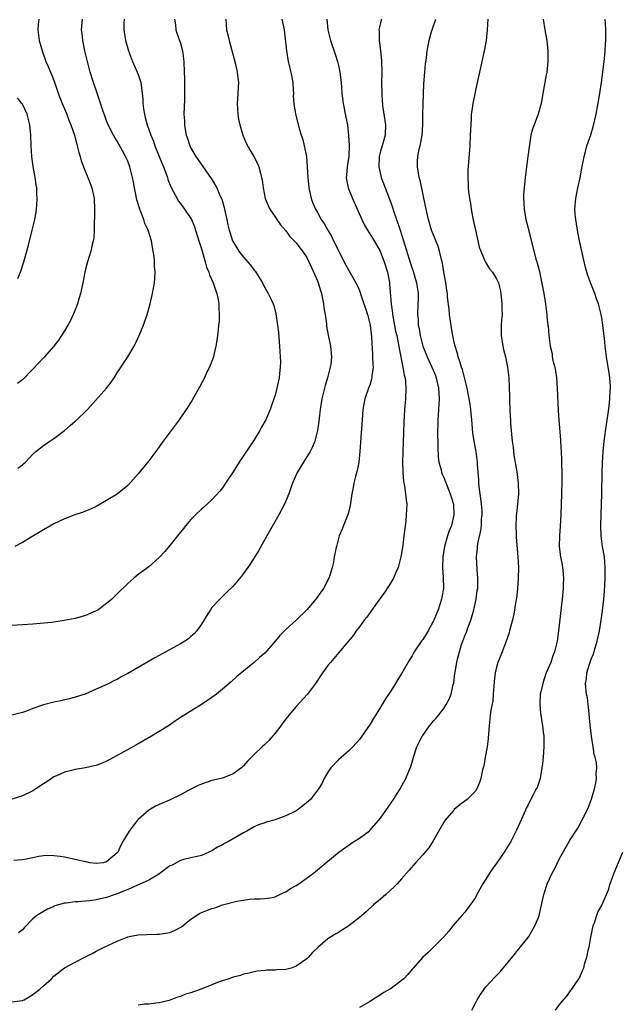
# Model space of a CAD drawing. Units: inches. Extents: x 2637000 to 2640000, y 1515000 to 1518000.
# Drawn here: x 2639330 to 2639444, y 1516964 to 1517151 of the extents above; entities that cross this region are included whole.
import ezdxf

# ---------------------------------------------------------------- set-up
doc = ezdxf.new("R2010")
doc.units = ezdxf.units.IN
doc.header["$MEASUREMENT"] = 0
doc.layers.add('LD26371515_10ft', color=62, linetype='Continuous')

msp = doc.modelspace()

# ---------------------------------------------------------------- linework, layer by layer
at = {"layer": 'LD26371515_10ft'}
for points, elevation in [([(2639380.28, 1517151), (2639380.68, 1517149), (2639381.12, 1517145), (2639381.4, 1517143.4), (2639381.48, 1517143), (2639381.97, 1517141), (2639382.32, 1517139), (2639382.44, 1517137.56), (2639382.45, 1517137), (2639382.43, 1517136.43), (2639382.54, 1517135), (2639382.58, 1517134.58), (2639382.83, 1517133), (2639383.48, 1517130.52), (2639383.95, 1517129), (2639384.22, 1517128.22), (2639384.52, 1517127), (2639384.91, 1517125), (2639385.08, 1517123.08), (2639385.19, 1517121), (2639385.39, 1517119), (2639385.53, 1517118.47), (2639385.83, 1517117), (2639386.14, 1517116.14), (2639386.62, 1517115), (2639387, 1517114.36), (2639387.75, 1517113), (2639388.28, 1517112.28), (2639388.97, 1517111), (2639389.73, 1517109.73), (2639390.08, 1517109), (2639390.4, 1517108.4), (2639391, 1517107.08), (2639392.39, 1517104.39), (2639394.32, 1517101), (2639394.54, 1517100.54), (2639395, 1517099.54), (2639395.15, 1517099.15), (2639395.28, 1517098.72), (2639396.55, 1517095), (2639397.03, 1517093), (2639397.26, 1517090.74), (2639397.45, 1517087.45), (2639397.5, 1517087), (2639397.51, 1517085.51), (2639397.57, 1517085), (2639397.35, 1517083.35), (2639397.35, 1517083), (2639397.29, 1517082.71), (2639397, 1517081.8), (2639396.71, 1517081), (2639396.04, 1517079), (2639395.66, 1517077), (2639395.48, 1517075), (2639395.21, 1517070.79), (2639395.07, 1517069), (2639394.86, 1517067), (2639394.59, 1517065.41), (2639394.25, 1517064.25), (2639393.94, 1517063), (2639393.81, 1517062.19), (2639393.54, 1517061), (2639393.23, 1517058.77), (2639392.83, 1517057.17), (2639391.95, 1517055), (2639391.7, 1517054.3), (2639391.17, 1517053), (2639390.61, 1517051), (2639390.52, 1517050.52), (2639390.2, 1517049), (2639390.04, 1517048.04), (2639389.8, 1517047), (2639389.29, 1517045.29), (2639389.19, 1517045), (2639388.16, 1517043), (2639387.66, 1517042.34), (2639386.82, 1517041.18), (2639386.71, 1517041), (2639385, 1517039), (2639383, 1517036.99), (2639381, 1517035.22), (2639379.88, 1517034.12), (2639379, 1517033.02), (2639377, 1517030.77), (2639376.05, 1517029.95), (2639375, 1517028.99), (2639371.69, 1517026.31), (2639370.66, 1517025.34), (2639370.23, 1517025), (2639369, 1517023.92), (2639367.87, 1517023), (2639367, 1517022.36), (2639364.99, 1517021.01), (2639361, 1517018.53), (2639360.1, 1517017.9), (2639358.73, 1517017), (2639357, 1517015.9), (2639355.5, 1517015), (2639352.65, 1517013.35), (2639349.72, 1517011.72), (2639349, 1517011.32), (2639347.46, 1517010.54), (2639347, 1517010.28), (2639346.12, 1517009.88), (2639345, 1517009.46), (2639344.65, 1517009.35), (2639343, 1517009), (2639341, 1517008.68), (2639340.57, 1517008.57), (2639339, 1517008.21), (2639337.51, 1517007.51), (2639337, 1517007.29), (2639335.65, 1517006.35), (2639335, 1517005.95), (2639333.57, 1517005), (2639333, 1517004.65), (2639331, 1517003.67), (2639329, 1517003.04)], 9090), ([(2639329, 1516964.6), (2639331, 1516964.84), (2639331.35, 1516965), (2639333, 1516965.99), (2639334.31, 1516967), (2639335, 1516967.65), (2639336.51, 1516969), (2639337, 1516969.5), (2639339, 1516971.04), (2639341, 1516972.11), (2639342.73, 1516973), (2639343, 1516973.16), (2639344.22, 1516973.78), (2639345, 1516974.22), (2639346.56, 1516975), (2639349, 1516976.1), (2639350.89, 1516976.89), (2639351, 1516976.93), (2639351.28, 1516977), (2639353, 1516977.33), (2639354.6, 1516977.4), (2639356.56, 1516977.44), (2639357, 1516977.43), (2639359, 1516977.79), (2639359.85, 1516978.15), (2639361.18, 1516978.82), (2639363, 1516980.29), (2639364.63, 1516981.37), (2639365, 1516981.55), (2639367, 1516982.33), (2639367.54, 1516982.46), (2639369, 1516982.99), (2639371.72, 1516983.72), (2639374.11, 1516984.11), (2639375, 1516984.13), (2639376.18, 1516984.18), (2639377, 1516984.19), (2639378.42, 1516984.42), (2639379, 1516984.55), (2639380.66, 1516985.34), (2639381, 1516985.47), (2639381.9, 1516986.1), (2639383, 1516986.71), (2639383.46, 1516987), (2639386.29, 1516989), (2639389, 1516991.31), (2639391.1, 1516993), (2639392.19, 1516993.81), (2639393, 1516994.36), (2639393.36, 1516994.64), (2639395, 1516995.69), (2639396.92, 1516997.08), (2639398.64, 1516999), (2639399, 1516999.48), (2639401, 1517002.39), (2639401.46, 1517003), (2639402.73, 1517005), (2639403.8, 1517007), (2639404.37, 1517008.37), (2639404.76, 1517009.24), (2639405, 1517010.08), (2639405.24, 1517011), (2639405.91, 1517013), (2639406.9, 1517015), (2639407, 1517015.16), (2639408.32, 1517017), (2639408.62, 1517017.38), (2639409, 1517017.87), (2639409.55, 1517018.45), (2639411, 1517020.26), (2639411.46, 1517021), (2639412, 1517022), (2639412.38, 1517023), (2639412.81, 1517024.81), (2639412.89, 1517025.11), (2639413.13, 1517026.87), (2639413.15, 1517027.15), (2639413.48, 1517029), (2639413.59, 1517029.59), (2639413.96, 1517031), (2639414.38, 1517032.38), (2639414.6, 1517033), (2639415, 1517034.02), (2639415.29, 1517034.71), (2639415.57, 1517035.57), (2639416.11, 1517037), (2639416.69, 1517039), (2639417.14, 1517041), (2639417.37, 1517042.63), (2639417.44, 1517043), (2639417.47, 1517043.47), (2639417.5, 1517045), (2639417.36, 1517046.63), (2639417.24, 1517049), (2639417.38, 1517050.62), (2639417.4, 1517051), (2639417.47, 1517051.47), (2639417.78, 1517053), (2639418.02, 1517053.98), (2639418.14, 1517055), (2639418.19, 1517056.19), (2639418.29, 1517057), (2639418.26, 1517057.74), (2639418.17, 1517059), (2639418.07, 1517060.07), (2639417.71, 1517062.29), (2639417.68, 1517063), (2639417.69, 1517063.69), (2639417.54, 1517065), (2639417.41, 1517066.59), (2639417.4, 1517067), (2639417.13, 1517069), (2639416.77, 1517071), (2639416.55, 1517072.55), (2639416.33, 1517075), (2639416.18, 1517076.18), (2639416.13, 1517077), (2639416, 1517078), (2639415.84, 1517079), (2639415.45, 1517081), (2639414.54, 1517084.54), (2639414.37, 1517085), (2639414.08, 1517086.08), (2639413.73, 1517087), (2639413.59, 1517087.59), (2639413.15, 1517089), (2639413, 1517089.66), (2639412.71, 1517091), (2639412.45, 1517092.45), (2639412.09, 1517095), (2639412, 1517096), (2639411.73, 1517098.27), (2639411.68, 1517099), (2639411.61, 1517099.61), (2639411.37, 1517101), (2639411, 1517103.01), (2639410.73, 1517104.73), (2639410.55, 1517105.45), (2639410.22, 1517107), (2639409.95, 1517107.94), (2639409.5, 1517109), (2639409.37, 1517109.37), (2639409, 1517110.22), (2639408.69, 1517111), (2639408.09, 1517113), (2639407.66, 1517115), (2639407.56, 1517115.56), (2639406.49, 1517120.49), (2639406.33, 1517121), (2639406.19, 1517121.81), (2639406.01, 1517123), (2639406.02, 1517124.02), (2639406.1, 1517125), (2639406.35, 1517126.35), (2639406.52, 1517127), (2639406.88, 1517129), (2639407.01, 1517131.01), (2639407.02, 1517133), (2639407.07, 1517134.93), (2639407.23, 1517138.77), (2639407.39, 1517141), (2639407.53, 1517142.47), (2639407.71, 1517143.71), (2639407.87, 1517145), (2639408.23, 1517147), (2639408.68, 1517148.68), (2639408.77, 1517149), (2639409.49, 1517151)], 9060), ([(2639359.85, 1517151), (2639360.04, 1517149.96), (2639360.16, 1517149), (2639360.34, 1517148.34), (2639360.83, 1517147), (2639361, 1517146.45), (2639361.4, 1517145), (2639361.68, 1517143), (2639361.74, 1517141), (2639361.77, 1517139.77), (2639361.75, 1517138.25), (2639361.77, 1517137), (2639361.76, 1517135.76), (2639361.7, 1517134.3), (2639361.68, 1517133), (2639361.77, 1517131.77), (2639361.77, 1517131), (2639361.9, 1517130.1), (2639362.12, 1517129), (2639362.36, 1517128.36), (2639362.77, 1517127), (2639363, 1517126.55), (2639363.91, 1517125), (2639364.37, 1517124.37), (2639366.82, 1517120.82), (2639367.6, 1517119.6), (2639367.89, 1517119), (2639368.58, 1517117.42), (2639368.78, 1517117), (2639368.85, 1517116.85), (2639369.3, 1517115.3), (2639369.37, 1517115), (2639369.81, 1517113), (2639370, 1517112), (2639370.26, 1517111), (2639370.43, 1517110.43), (2639370.9, 1517109), (2639371, 1517108.78), (2639372.09, 1517107), (2639373, 1517105.85), (2639374.34, 1517104.34), (2639375, 1517103.43), (2639375.2, 1517103.2), (2639375.34, 1517103), (2639376.57, 1517101), (2639376.71, 1517100.71), (2639377, 1517100.13), (2639377.69, 1517099), (2639378.27, 1517097.73), (2639378.63, 1517097), (2639378.73, 1517096.73), (2639379.15, 1517095.15), (2639379.46, 1517093), (2639379.61, 1517091.61), (2639379.84, 1517089), (2639379.96, 1517087), (2639379.99, 1517086.01), (2639379.96, 1517085), (2639379.82, 1517083.82), (2639379.76, 1517083), (2639379.34, 1517081), (2639379, 1517079.72), (2639378.77, 1517079), (2639378.29, 1517077.71), (2639378.06, 1517077), (2639377.19, 1517075), (2639376.39, 1517073.61), (2639376.09, 1517073), (2639375, 1517071.24), (2639372.16, 1517067), (2639371, 1517065.15), (2639369.57, 1517063), (2639369, 1517062.11), (2639368.51, 1517061.49), (2639367, 1517059.83), (2639365.5, 1517058.5), (2639365, 1517058.1), (2639363.87, 1517057), (2639363, 1517056.12), (2639362.06, 1517055), (2639361.59, 1517054.41), (2639361, 1517053.71), (2639360.7, 1517053.3), (2639360.42, 1517053), (2639359, 1517051.21), (2639358, 1517050), (2639357, 1517048.88), (2639355, 1517047.13), (2639353, 1517045.65), (2639352.18, 1517045), (2639351, 1517043.95), (2639349, 1517041.98), (2639348.5, 1517041.5), (2639348.01, 1517041), (2639347, 1517040.19), (2639345.37, 1517039), (2639345, 1517038.78), (2639343, 1517037.9), (2639341, 1517037.32), (2639338.92, 1517036.92), (2639336.6, 1517036.6), (2639334.36, 1517036.36), (2639333, 1517036.25), (2639331, 1517036.12), (2639329, 1517036.02)], 9110), ([(2639369.6, 1517151), (2639369.78, 1517149), (2639370.03, 1517148.03), (2639370.26, 1517147), (2639371.48, 1517142.52), (2639371.81, 1517141), (2639371.91, 1517139.91), (2639372.01, 1517139), (2639371.94, 1517138.06), (2639371.87, 1517135.87), (2639371.79, 1517135), (2639371.89, 1517133), (2639372.04, 1517132.04), (2639372.26, 1517131), (2639372.88, 1517129), (2639373.51, 1517127.51), (2639374.21, 1517126.21), (2639374.96, 1517124.96), (2639375.63, 1517123.63), (2639375.91, 1517123), (2639376.19, 1517121.81), (2639376.42, 1517121), (2639376.52, 1517120.52), (2639376.69, 1517119), (2639377.12, 1517117), (2639377.68, 1517115.68), (2639377.99, 1517115), (2639379, 1517113.5), (2639379.31, 1517113), (2639379.99, 1517111.99), (2639381, 1517110.87), (2639381.8, 1517109.8), (2639382.62, 1517109), (2639382.79, 1517108.79), (2639383, 1517108.58), (2639383.66, 1517107.66), (2639384.2, 1517107), (2639385, 1517105.8), (2639385.4, 1517105), (2639385.9, 1517103.9), (2639387, 1517101.37), (2639387.14, 1517101), (2639387.57, 1517099.57), (2639387.76, 1517099), (2639388.01, 1517097.99), (2639388.2, 1517097), (2639388.25, 1517096.25), (2639388.5, 1517095), (2639388.74, 1517093.26), (2639388.76, 1517092.77), (2639389.06, 1517091.06), (2639389.5, 1517089), (2639389.65, 1517087.65), (2639389.67, 1517087), (2639389.54, 1517085.54), (2639389.45, 1517085), (2639388.94, 1517083), (2639388.49, 1517081.51), (2639387.87, 1517079), (2639387.52, 1517077), (2639387.32, 1517075.32), (2639387.26, 1517074.74), (2639387.04, 1517073), (2639386.54, 1517071), (2639386.1, 1517069.9), (2639385.61, 1517069), (2639385, 1517067.99), (2639384.37, 1517067), (2639383.18, 1517065), (2639382.31, 1517063), (2639381.92, 1517061.92), (2639381.61, 1517061), (2639380.75, 1517059), (2639379.68, 1517057), (2639377.43, 1517053), (2639375.82, 1517050.18), (2639375, 1517048.83), (2639373.81, 1517047), (2639373, 1517045.87), (2639372.62, 1517045.38), (2639372.29, 1517045), (2639371, 1517043.45), (2639369.74, 1517042.26), (2639369, 1517041.48), (2639368.47, 1517041), (2639367, 1517039.39), (2639366.7, 1517039), (2639366.24, 1517038.24), (2639365, 1517036.27), (2639364.15, 1517035), (2639363.6, 1517034.4), (2639363, 1517033.89), (2639362.54, 1517033.46), (2639361.83, 1517033), (2639361, 1517032.51), (2639356.15, 1517029.85), (2639354.64, 1517029), (2639351, 1517026.88), (2639349.76, 1517026.24), (2639349, 1517025.77), (2639348.46, 1517025.54), (2639347.43, 1517025), (2639346.61, 1517024.61), (2639345, 1517023.92), (2639342.93, 1517023), (2639341, 1517022.38), (2639339.93, 1517022.07), (2639339, 1517021.9), (2639338.29, 1517021.71), (2639337, 1517021.46), (2639335, 1517020.94), (2639333, 1517020.24), (2639331.78, 1517019.78), (2639331, 1517019.51), (2639329, 1517018.99)], 9100), ([(2639388.79, 1517151), (2639388.99, 1517149), (2639389.47, 1517147), (2639390.36, 1517144.36), (2639390.8, 1517143), (2639391, 1517142.23), (2639391.27, 1517141), (2639391.51, 1517139), (2639391.65, 1517137), (2639391.89, 1517135), (2639392.44, 1517132.44), (2639392.73, 1517131), (2639392.94, 1517128.94), (2639393.03, 1517127.03), (2639392.96, 1517125), (2639392.64, 1517123), (2639392.54, 1517121.46), (2639392.49, 1517121), (2639392.55, 1517120.55), (2639392.87, 1517119), (2639393.68, 1517117), (2639395.44, 1517113), (2639395.96, 1517111.96), (2639396.51, 1517111), (2639397.78, 1517109), (2639398.92, 1517107), (2639399, 1517106.83), (2639399.67, 1517105), (2639400.29, 1517103), (2639400.68, 1517101), (2639400.72, 1517100.72), (2639401.01, 1517097), (2639401.27, 1517095.27), (2639401.28, 1517095), (2639401.34, 1517094.66), (2639401.86, 1517091.86), (2639402.06, 1517091), (2639402.36, 1517089.64), (2639402.52, 1517088.52), (2639403.24, 1517085), (2639403.49, 1517083.49), (2639403.65, 1517083), (2639403.73, 1517082.27), (2639403.81, 1517081), (2639403.72, 1517079), (2639403.57, 1517077), (2639403.45, 1517074.55), (2639403.19, 1517067), (2639403.21, 1517065), (2639403.35, 1517063.35), (2639403.55, 1517062.45), (2639403.76, 1517061), (2639403.84, 1517059.84), (2639403.96, 1517059), (2639403.89, 1517057), (2639403.78, 1517055.78), (2639403.6, 1517054.4), (2639403.45, 1517053), (2639403.24, 1517051.24), (2639403, 1517049.64), (2639402.88, 1517049), (2639402.32, 1517047), (2639401.92, 1517046.08), (2639401.44, 1517045), (2639401, 1517044.25), (2639399.75, 1517042.25), (2639398.37, 1517040.37), (2639396.4, 1517037.6), (2639395.91, 1517037), (2639395, 1517035.75), (2639394.4, 1517035), (2639393.84, 1517034.16), (2639392.08, 1517032.08), (2639391.11, 1517030.89), (2639389.49, 1517029), (2639389, 1517028.41), (2639388, 1517027), (2639386.66, 1517025), (2639385.16, 1517023), (2639383, 1517020.62), (2639381.34, 1517018.66), (2639380.47, 1517017.53), (2639380.08, 1517017), (2639379, 1517015.57), (2639377.8, 1517014.2), (2639377, 1517013.41), (2639376.54, 1517013), (2639375, 1517011.51), (2639373.76, 1517010.24), (2639373, 1517009.36), (2639372.6, 1517009), (2639371, 1517007.85), (2639369, 1517007.06), (2639367, 1517006.58), (2639365, 1517005.91), (2639364.37, 1517005.63), (2639363, 1517004.96), (2639361, 1517003.91), (2639359.05, 1517002.95), (2639357, 1517002.05), (2639356.28, 1517001.72), (2639355, 1517001), (2639353, 1516999.21), (2639352.81, 1516999), (2639352.01, 1516997.99), (2639351.27, 1516997), (2639350.07, 1516995), (2639349.7, 1516994.3), (2639349.12, 1516993), (2639349, 1516992.86), (2639347, 1516991.14), (2639346.33, 1516991), (2639345, 1516990.85), (2639343.83, 1516991), (2639343.14, 1516991.14), (2639343, 1516991.15), (2639341, 1516991.62), (2639339, 1516992.03), (2639338.17, 1516992.17), (2639337, 1516992.31), (2639336.34, 1516992.34), (2639335, 1516992.28), (2639334.15, 1516992.15), (2639333, 1516991.95), (2639331.69, 1516991.69), (2639331, 1516991.58), (2639329.4, 1516991.4)], 9080), ([(2639350.3, 1517151), (2639350.24, 1517150.24), (2639350.24, 1517149), (2639350.61, 1517147), (2639351.17, 1517145), (2639351.91, 1517143), (2639352.82, 1517141), (2639353, 1517140.5), (2639353.37, 1517139.37), (2639353.48, 1517139), (2639353.54, 1517138.46), (2639353.76, 1517137), (2639353.87, 1517135.87), (2639353.9, 1517135), (2639354.01, 1517133.99), (2639354.16, 1517133), (2639354.34, 1517132.34), (2639354.68, 1517131), (2639355.41, 1517129), (2639355.87, 1517127.87), (2639356.17, 1517127), (2639357.56, 1517123.56), (2639357.81, 1517123), (2639358.32, 1517121.68), (2639358.56, 1517121), (2639358.64, 1517120.64), (2639359.2, 1517119.2), (2639359.72, 1517118.28), (2639360.36, 1517117), (2639360.59, 1517116.59), (2639361, 1517116.06), (2639361.44, 1517115.44), (2639361.78, 1517115), (2639363, 1517113.19), (2639363.1, 1517113), (2639363.66, 1517111.66), (2639364.51, 1517109), (2639364.62, 1517108.62), (2639365, 1517107.45), (2639365.7, 1517105), (2639365.96, 1517103.96), (2639366.39, 1517103), (2639366.51, 1517102.51), (2639367.23, 1517101), (2639367.66, 1517099.66), (2639367.94, 1517099), (2639368.19, 1517097.81), (2639368.3, 1517097), (2639368.29, 1517096.29), (2639368.38, 1517095), (2639368.33, 1517093.67), (2639368.26, 1517093), (2639368.15, 1517092.15), (2639368.04, 1517091), (2639367.93, 1517090.07), (2639367.73, 1517089), (2639367.2, 1517086.8), (2639366.52, 1517085), (2639366.04, 1517084.04), (2639365.56, 1517083), (2639364.68, 1517081.32), (2639363.23, 1517078.77), (2639362.47, 1517077.53), (2639362.12, 1517077), (2639360.75, 1517075), (2639357.73, 1517071), (2639356.31, 1517069), (2639355, 1517067.22), (2639353, 1517064.8), (2639351, 1517062.55), (2639349, 1517060.92), (2639347, 1517059.69), (2639345, 1517058.57), (2639343.94, 1517058.06), (2639343, 1517057.69), (2639342.52, 1517057.48), (2639340.97, 1517056.97), (2639339, 1517056.21), (2639337, 1517055.27), (2639335, 1517054.13), (2639333, 1517052.92), (2639331, 1517051.73), (2639329.56, 1517051)], 9120), ([(2639334.12, 1517151), (2639334.03, 1517150.03), (2639333.96, 1517149), (2639334.22, 1517147), (2639334.8, 1517144.8), (2639335.48, 1517143), (2639335.83, 1517142.17), (2639336.55, 1517140.55), (2639337.08, 1517139.08), (2639337.78, 1517137), (2639338.55, 1517135), (2639339.41, 1517133), (2639339.85, 1517131.85), (2639340.22, 1517131), (2639340.91, 1517129), (2639341.32, 1517127.32), (2639341.42, 1517127), (2639341.72, 1517125.72), (2639341.95, 1517125), (2639342.18, 1517124.18), (2639343, 1517122.08), (2639343.45, 1517121), (2639343.84, 1517119.84), (2639344.17, 1517119), (2639344.61, 1517117), (2639344.72, 1517115), (2639344.69, 1517113.31), (2639344.64, 1517112.64), (2639344.62, 1517111), (2639344.55, 1517109.45), (2639344.47, 1517109), (2639344.28, 1517108.28), (2639344.01, 1517107), (2639343.37, 1517105), (2639343, 1517103.58), (2639342.87, 1517103), (2639342.48, 1517101), (2639342.03, 1517099), (2639341.81, 1517098.19), (2639341.44, 1517097), (2639341, 1517095.86), (2639340.65, 1517095), (2639340.12, 1517093.88), (2639339.64, 1517093), (2639339, 1517091.93), (2639338.44, 1517091), (2639337.88, 1517090.12), (2639337, 1517088.98), (2639335.12, 1517086.88), (2639333, 1517084.64), (2639331, 1517082.59), (2639330.1, 1517081.9)], 9140), ([(2639330.15, 1517065.85), (2639331, 1517066.47), (2639331.28, 1517066.72), (2639331.58, 1517067), (2639333, 1517068.48), (2639333.53, 1517069), (2639335, 1517070.14), (2639336.23, 1517071), (2639337, 1517071.5), (2639338.99, 1517073), (2639340.08, 1517073.92), (2639341, 1517074.74), (2639341.15, 1517074.85), (2639343.36, 1517077), (2639346.96, 1517081.04), (2639347.83, 1517082.17), (2639348.41, 1517083), (2639349, 1517083.94), (2639351.01, 1517086.99), (2639352.2, 1517089), (2639352.48, 1517089.52), (2639353.13, 1517090.87), (2639353.97, 1517093), (2639354.68, 1517095), (2639355.25, 1517097), (2639355.72, 1517099), (2639356.07, 1517101), (2639356.14, 1517101.86), (2639356.2, 1517103), (2639356.11, 1517104.11), (2639356.1, 1517105), (2639356.02, 1517105.98), (2639355.86, 1517107), (2639355.68, 1517107.68), (2639355.5, 1517109), (2639354.91, 1517111), (2639354.28, 1517112.28), (2639354.08, 1517113), (2639353.5, 1517114.5), (2639353.28, 1517115), (2639352.73, 1517116.73), (2639352.58, 1517117.42), (2639352.28, 1517119), (2639352.11, 1517120.11), (2639351.91, 1517121), (2639351.39, 1517123), (2639351, 1517124.06), (2639350.61, 1517125), (2639350.04, 1517126.04), (2639349.32, 1517127.32), (2639349, 1517127.86), (2639348.55, 1517128.55), (2639348.29, 1517129), (2639347.3, 1517131), (2639347, 1517131.75), (2639346.68, 1517132.68), (2639346.54, 1517133), (2639346.28, 1517133.72), (2639345.67, 1517135.67), (2639345.21, 1517137), (2639345, 1517137.55), (2639344.52, 1517139), (2639343.9, 1517141), (2639343.48, 1517142.52), (2639343.36, 1517143), (2639342.89, 1517145), (2639342.49, 1517147), (2639342.34, 1517148.34), (2639342.24, 1517149), (2639342.37, 1517150.37), (2639342.4, 1517151)], 9130), ([(2639399.18, 1517151), (2639399.13, 1517150.87), (2639398.7, 1517149), (2639398.73, 1517148.73), (2639398.74, 1517147), (2639398.99, 1517144.99), (2639399.16, 1517143.16), (2639399.22, 1517141), (2639399.21, 1517138.79), (2639399.22, 1517137), (2639399.33, 1517135.33), (2639399.34, 1517135), (2639399.38, 1517134.62), (2639399.92, 1517131), (2639399.87, 1517129), (2639399.42, 1517127.42), (2639399.22, 1517126.78), (2639399, 1517125.98), (2639398.75, 1517125), (2639398.7, 1517123), (2639399.14, 1517121), (2639399.85, 1517119), (2639401, 1517116.05), (2639401.28, 1517115.28), (2639401.51, 1517114.49), (2639402.02, 1517113), (2639402.3, 1517112.3), (2639402.7, 1517111), (2639403.36, 1517109), (2639404.69, 1517104.69), (2639405, 1517103.73), (2639405.2, 1517103.2), (2639405.66, 1517101.66), (2639405.83, 1517101), (2639406.12, 1517099), (2639406.13, 1517097.87), (2639406.1, 1517097), (2639406, 1517095), (2639406.11, 1517094.11), (2639406.16, 1517093), (2639406.32, 1517092.32), (2639406.54, 1517091), (2639407.05, 1517089), (2639407.61, 1517087.61), (2639407.82, 1517087), (2639408.75, 1517085), (2639409.43, 1517083.43), (2639409.58, 1517083), (2639410.03, 1517081), (2639410.05, 1517080.05), (2639410.13, 1517079), (2639410.08, 1517077.92), (2639409.91, 1517075.91), (2639409.85, 1517075), (2639409.86, 1517074.14), (2639409.82, 1517073), (2639409.82, 1517071.82), (2639409.85, 1517071), (2639409.85, 1517069.85), (2639409.94, 1517067.94), (2639410.07, 1517067), (2639410.49, 1517065.51), (2639410.6, 1517065), (2639410.71, 1517064.71), (2639411, 1517064.06), (2639412.22, 1517061), (2639412.39, 1517060.39), (2639412.82, 1517059), (2639412.91, 1517057), (2639412.44, 1517055), (2639412.04, 1517053.96), (2639411.74, 1517053), (2639411.15, 1517051), (2639410.82, 1517049), (2639410.75, 1517047), (2639410.88, 1517045.12), (2639410.92, 1517043), (2639410.64, 1517041.36), (2639410.59, 1517041), (2639409.94, 1517039), (2639409.12, 1517037), (2639409, 1517036.74), (2639408.03, 1517035), (2639407.64, 1517034.36), (2639407, 1517033.37), (2639406.84, 1517033.16), (2639405.4, 1517031), (2639405, 1517030.26), (2639404.51, 1517029.49), (2639403.05, 1517026.95), (2639402.26, 1517025.74), (2639401.82, 1517025), (2639401, 1517023.7), (2639399.94, 1517022.06), (2639399, 1517020.48), (2639397.64, 1517018.36), (2639397, 1517017.28), (2639395, 1517014.38), (2639393.74, 1517013), (2639393, 1517012.22), (2639391, 1517010.5), (2639389.59, 1517009), (2639389, 1517008.21), (2639388.32, 1517007), (2639387.89, 1517006.11), (2639387.21, 1517005), (2639385.71, 1517003), (2639385.35, 1517002.65), (2639384.23, 1517001.77), (2639383.2, 1517001), (2639383, 1517000.87), (2639382.72, 1517000.72), (2639381, 1516999.87), (2639379, 1516999.16), (2639377.3, 1516998.7), (2639377, 1516998.59), (2639375.83, 1516998.17), (2639375, 1516997.8), (2639373.64, 1516997), (2639373, 1516996.65), (2639370.13, 1516995), (2639369.38, 1516994.62), (2639369, 1516994.39), (2639368.06, 1516993.94), (2639367, 1516993.25), (2639365, 1516992.39), (2639364.2, 1516992.2), (2639363, 1516991.94), (2639361.63, 1516991.63), (2639361, 1516991.45), (2639359.44, 1516990.56), (2639359, 1516990.38), (2639357.19, 1516989), (2639356.73, 1516988.73), (2639355, 1516987.67), (2639353.15, 1516986.85), (2639353, 1516986.81), (2639351.78, 1516986.22), (2639351, 1516985.95), (2639350.36, 1516985.64), (2639349, 1516985.13), (2639348.61, 1516985), (2639347, 1516984.4), (2639345, 1516983.95), (2639343.79, 1516983.79), (2639343, 1516983.73), (2639341.57, 1516983.57), (2639341, 1516983.61), (2639339.34, 1516983.34), (2639339, 1516983.34), (2639337.19, 1516982.81), (2639337, 1516982.71), (2639335.79, 1516982.21), (2639335, 1516981.76), (2639333.74, 1516981), (2639333, 1516980.37), (2639331.33, 1516978.67), (2639331, 1516978.28), (2639330.29, 1516977.71)], 9070), ([(2639419.34, 1517151), (2639419.21, 1517149), (2639419.03, 1517147), (2639418.73, 1517145.27), (2639417.78, 1517141), (2639417.37, 1517139), (2639416.51, 1517135), (2639416.3, 1517133.7), (2639416.23, 1517133), (2639416.19, 1517132.19), (2639416.11, 1517131), (2639416.04, 1517129), (2639415.95, 1517127), (2639415.6, 1517122.4), (2639415.55, 1517121), (2639415.62, 1517119.62), (2639415.63, 1517119), (2639415.68, 1517118.32), (2639415.86, 1517117), (2639416.06, 1517116.06), (2639416.18, 1517115), (2639416.44, 1517113.56), (2639416.67, 1517112.67), (2639417, 1517111), (2639417.45, 1517109), (2639417.75, 1517107.75), (2639418.01, 1517107), (2639418.81, 1517105.19), (2639418.92, 1517104.92), (2639419.69, 1517103.69), (2639420.24, 1517103), (2639421, 1517101.78), (2639421.27, 1517101.27), (2639421.38, 1517101), (2639421.72, 1517099.72), (2639421.85, 1517099), (2639422.05, 1517097), (2639422.02, 1517096.02), (2639422.06, 1517095), (2639421.97, 1517093.97), (2639421.92, 1517093), (2639421.92, 1517091), (2639422.23, 1517089), (2639422.36, 1517088.36), (2639422.69, 1517087), (2639423.09, 1517085), (2639423.33, 1517083), (2639423.47, 1517079.47), (2639423.45, 1517078.55), (2639423.52, 1517077), (2639423.63, 1517075.63), (2639423.65, 1517075), (2639423.7, 1517074.3), (2639424.01, 1517071), (2639424.16, 1517069.84), (2639424.24, 1517069), (2639424.33, 1517068.33), (2639424.85, 1517065.15), (2639425.1, 1517063), (2639425.17, 1517061), (2639425.01, 1517059.01), (2639424.78, 1517057.22), (2639424.77, 1517056.77), (2639424.68, 1517055), (2639424.74, 1517053.26), (2639424.74, 1517052.74), (2639425.05, 1517049), (2639425.17, 1517047), (2639425.15, 1517045), (2639424.99, 1517043), (2639424.81, 1517041.19), (2639424.7, 1517040.7), (2639424.44, 1517039), (2639424.22, 1517037.78), (2639423.51, 1517035), (2639423.4, 1517034.6), (2639422.87, 1517033), (2639422.08, 1517031), (2639421.43, 1517029.43), (2639421.27, 1517029), (2639421, 1517028.08), (2639420.75, 1517027), (2639420.59, 1517025.41), (2639420.51, 1517024.51), (2639420.41, 1517023), (2639420.29, 1517021.71), (2639419.96, 1517019.96), (2639419.84, 1517019), (2639419.77, 1517018.23), (2639419.62, 1517017), (2639419.5, 1517015.5), (2639419.45, 1517014.55), (2639419.23, 1517013), (2639418.85, 1517011), (2639418.61, 1517009.39), (2639418.49, 1517009), (2639418.32, 1517008.32), (2639418.07, 1517007), (2639417.79, 1517006.21), (2639417.3, 1517005), (2639417, 1517004.57), (2639415.42, 1517003), (2639415, 1517002.67), (2639414.03, 1517001.97), (2639413, 1517001.11), (2639412.9, 1517001), (2639411.21, 1516999), (2639411, 1516998.72), (2639409, 1516995.17), (2639408.16, 1516993.84), (2639407, 1516992.48), (2639405.62, 1516991), (2639404.42, 1516989.58), (2639403, 1516987.97), (2639402.13, 1516987), (2639401.56, 1516986.44), (2639400.01, 1516985), (2639399, 1516984.11), (2639397.69, 1516983), (2639396.29, 1516981.71), (2639395.44, 1516981), (2639395, 1516980.59), (2639393, 1516979.06), (2639391.76, 1516978.24), (2639391, 1516977.78), (2639390.52, 1516977.48), (2639389.68, 1516977), (2639389, 1516976.54), (2639387.07, 1516974.93), (2639386.06, 1516973.94), (2639385.27, 1516973), (2639385, 1516972.76), (2639383, 1516971.35), (2639382, 1516971), (2639381, 1516970.76), (2639379.31, 1516970.69), (2639379, 1516970.64), (2639377.37, 1516970.63), (2639377, 1516970.56), (2639375.59, 1516970.41), (2639375, 1516970.29), (2639373.97, 1516970.03), (2639373, 1516969.84), (2639372.39, 1516969.61), (2639371, 1516969.29), (2639370.21, 1516969), (2639369, 1516968.61), (2639368.39, 1516968.39), (2639367, 1516967.85), (2639364.94, 1516967), (2639363.49, 1516966.51), (2639363, 1516966.31), (2639361.96, 1516966.04), (2639361, 1516965.62), (2639360.48, 1516965.52), (2639358.87, 1516964.87), (2639357, 1516964.42), (2639356.33, 1516964.33), (2639355, 1516964.19), (2639354.17, 1516964.17), (2639353, 1516963.96)], 9050), ([(2639429.85, 1517151), (2639430.22, 1517149), (2639430.31, 1517148.31), (2639430.54, 1517147), (2639430.74, 1517145), (2639430.75, 1517143), (2639430.55, 1517141), (2639430.44, 1517140.44), (2639430.03, 1517137.97), (2639429.48, 1517135), (2639428.93, 1517133), (2639427.85, 1517130.15), (2639427.56, 1517129), (2639427.28, 1517127.28), (2639427.19, 1517126.81), (2639426.99, 1517125), (2639426.52, 1517121.48), (2639426.44, 1517121), (2639426.24, 1517119), (2639426.17, 1517117.83), (2639426.15, 1517117), (2639426.2, 1517116.2), (2639426.25, 1517115), (2639426.57, 1517113), (2639427, 1517111.4), (2639428.5, 1517105.5), (2639428.65, 1517105), (2639428.75, 1517104.75), (2639429.15, 1517103.15), (2639429.52, 1517101.52), (2639429.99, 1517099), (2639430.2, 1517097.8), (2639430.31, 1517097), (2639430.36, 1517096.36), (2639430.58, 1517095), (2639430.59, 1517094.59), (2639430.78, 1517093), (2639430.79, 1517092.79), (2639430.94, 1517091), (2639431.19, 1517089), (2639431.55, 1517087.55), (2639431.61, 1517087), (2639431.72, 1517086.28), (2639432.06, 1517085), (2639432.23, 1517084.23), (2639432.38, 1517083), (2639432.55, 1517081), (2639432.7, 1517076.7), (2639432.82, 1517075), (2639433.19, 1517071.19), (2639433.19, 1517070.81), (2639433.31, 1517069), (2639433.38, 1517067.38), (2639433.38, 1517066.62), (2639433.41, 1517065), (2639433.41, 1517063.41), (2639433.36, 1517061), (2639433.22, 1517057), (2639433.13, 1517054.87), (2639432.98, 1517053), (2639432.91, 1517051), (2639433.16, 1517049), (2639433.49, 1517047.49), (2639433.57, 1517047), (2639433.59, 1517046.41), (2639433.74, 1517045), (2639433.7, 1517043.7), (2639433.65, 1517043), (2639433.46, 1517041), (2639432.79, 1517035), (2639432.5, 1517033), (2639432.02, 1517031), (2639431.73, 1517030.27), (2639431.3, 1517029), (2639430.47, 1517027), (2639430.09, 1517025.91), (2639429.78, 1517025), (2639429.4, 1517023.4), (2639429.33, 1517023), (2639429.21, 1517021.2), (2639429.21, 1517021), (2639429.35, 1517019.35), (2639429.73, 1517017), (2639429.86, 1517015.86), (2639429.98, 1517015), (2639429.99, 1517013.99), (2639430.02, 1517013), (2639429.87, 1517011), (2639429.75, 1517009.75), (2639429.65, 1517009), (2639429.28, 1517007), (2639428.72, 1517005.28), (2639428.57, 1517005), (2639428.03, 1517004.03), (2639427.35, 1517002.65), (2639427, 1517002.01), (2639426.67, 1517001.33), (2639426.49, 1517001), (2639425.43, 1516998.57), (2639424.83, 1516997.17), (2639423.71, 1516995), (2639422.44, 1516993), (2639421.05, 1516991), (2639420.2, 1516989.8), (2639419.68, 1516989), (2639419, 1516987.91), (2639418.41, 1516987), (2639417.31, 1516985), (2639417, 1516984.41), (2639415.6, 1516982.4), (2639415, 1516981.62), (2639414.44, 1516981), (2639412.72, 1516979), (2639411.98, 1516978.02), (2639411, 1516976.93), (2639408.03, 1516973.97), (2639407, 1516973.1), (2639405.22, 1516971), (2639405, 1516970.78), (2639404.18, 1516969.82), (2639403.42, 1516969), (2639403, 1516968.65), (2639401, 1516967.17), (2639400.74, 1516967), (2639399.64, 1516966.36), (2639399, 1516965.94), (2639397.48, 1516965), (2639397, 1516964.68), (2639396.32, 1516964.32), (2639395, 1516963.56)], 9040), ([(2639416.3, 1516963), (2639417, 1516964.38), (2639417.37, 1516965), (2639418, 1516966), (2639418.67, 1516967), (2639419, 1516967.44), (2639420.71, 1516969.29), (2639421, 1516969.63), (2639421.71, 1516970.29), (2639424.44, 1516973.56), (2639425, 1516974.33), (2639427, 1516976.8), (2639427.14, 1516977), (2639428.31, 1516979), (2639429, 1516980.61), (2639429.13, 1516981), (2639429.97, 1516985), (2639430.25, 1516985.75), (2639430.64, 1516987), (2639431.58, 1516989), (2639432.07, 1516989.93), (2639433, 1516991.81), (2639434.79, 1516995), (2639435, 1516995.35), (2639436.07, 1516997), (2639436.45, 1516997.55), (2639437.23, 1516999), (2639438.23, 1517001), (2639438.46, 1517001.54), (2639439.03, 1517003.03), (2639439.59, 1517005), (2639439.85, 1517006.15), (2639440, 1517007), (2639439.95, 1517007.95), (2639440.05, 1517009), (2639439.97, 1517010.03), (2639439.72, 1517011), (2639439.54, 1517011.54), (2639439.34, 1517013), (2639439.07, 1517015), (2639438.82, 1517017.18), (2639438.5, 1517020.5), (2639438.42, 1517021), (2639438.27, 1517022.27), (2639438.12, 1517023), (2639437.93, 1517025), (2639438.09, 1517025.91), (2639438.18, 1517027), (2639438.66, 1517028.66), (2639439, 1517029.6), (2639439.4, 1517030.6), (2639439.74, 1517031.74), (2639440.15, 1517033), (2639440.58, 1517035), (2639440.88, 1517037), (2639441.14, 1517038.86), (2639441.41, 1517041), (2639441.54, 1517042.46), (2639441.67, 1517045), (2639441.67, 1517047), (2639441.49, 1517049), (2639441.16, 1517051), (2639440.9, 1517053), (2639440.82, 1517055), (2639440.99, 1517060.99), (2639441.06, 1517065), (2639441.12, 1517066.88), (2639441.26, 1517069), (2639441.47, 1517071), (2639441.89, 1517074.11), (2639442.2, 1517076.2), (2639442.38, 1517077.62), (2639442.52, 1517079), (2639442.6, 1517080.6), (2639442.63, 1517081), (2639442.63, 1517081.37), (2639442.54, 1517083), (2639442.32, 1517084.32), (2639442.24, 1517085), (2639441.89, 1517087), (2639441.65, 1517089), (2639441.49, 1517090.51), (2639441.41, 1517091.41), (2639441.22, 1517093), (2639441, 1517094.39), (2639440.89, 1517095), (2639440.53, 1517096.53), (2639440.38, 1517097), (2639440.02, 1517097.98), (2639439.68, 1517099), (2639438.91, 1517100.91), (2639438.38, 1517102.38), (2639437.92, 1517103.92), (2639437, 1517107.83), (2639436.68, 1517109.32), (2639436.36, 1517111), (2639436.19, 1517112.19), (2639436.05, 1517113), (2639435.97, 1517114.03), (2639435.91, 1517115), (2639436.06, 1517117), (2639436.48, 1517119), (2639436.91, 1517120.91), (2639437.23, 1517122.77), (2639437.37, 1517123.37), (2639437.64, 1517125), (2639437.9, 1517125.9), (2639438.18, 1517127), (2639438.92, 1517129.08), (2639439.39, 1517130.61), (2639439.91, 1517133), (2639440.54, 1517136.54), (2639440.94, 1517139), (2639441.23, 1517141), (2639441.54, 1517143.54), (2639441.66, 1517145), (2639441.69, 1517146.31), (2639441.74, 1517147), (2639441.77, 1517147.77), (2639441.77, 1517149), (2639441.72, 1517150.28), (2639441.66, 1517151)], 9030), ([(2639330.17, 1517101.83), (2639330.65, 1517103), (2639331.29, 1517105), (2639332.14, 1517108.14), (2639332.89, 1517111), (2639333.36, 1517113), (2639333.6, 1517114.4), (2639333.68, 1517115), (2639333.72, 1517115.72), (2639333.81, 1517117), (2639333.76, 1517117.76), (2639333.72, 1517119), (2639333.61, 1517119.61), (2639333.45, 1517121), (2639333.08, 1517123.08), (2639332.8, 1517125), (2639332.67, 1517127), (2639332.61, 1517129), (2639332.41, 1517131), (2639331.88, 1517133), (2639331, 1517134.87), (2639330.92, 1517135), (2639330.09, 1517136.09)], 9150), ([(2639444.93, 1516992.93), (2639443.29, 1516989), (2639443, 1516988.15), (2639442.55, 1516987), (2639442.19, 1516985.81), (2639441, 1516983), (2639440.28, 1516981.72), (2639440, 1516981), (2639439.53, 1516979.53), (2639439.31, 1516979), (2639439.25, 1516978.75), (2639439, 1516977.44), (2639438.87, 1516976.87), (2639438.55, 1516975), (2639438.37, 1516974.37), (2639438.12, 1516973), (2639437.67, 1516971.67), (2639437.5, 1516971), (2639437.37, 1516970.63), (2639436.75, 1516969.25), (2639436.6, 1516969), (2639435.78, 1516967.78), (2639435.28, 1516967), (2639435.16, 1516966.84), (2639435, 1516966.68), (2639434.33, 1516965.67), (2639433, 1516964.17), (2639432.16, 1516963)], 9020)]:
    msp.add_lwpolyline(points, dxfattribs=dict(at, elevation=elevation))

doc.saveas('drawing.dxf')
